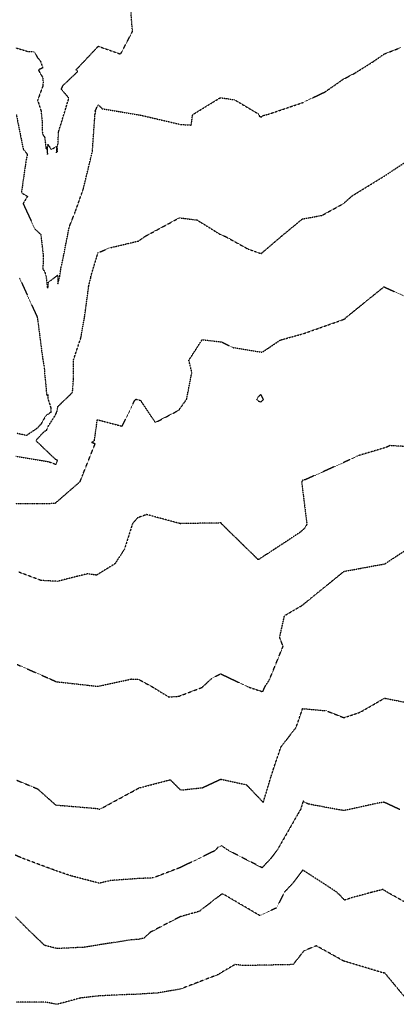
# Model space of a CAD drawing. Units: feet. Extents: x 2035326 to 2040369, y 13726881 to 13732844.
# Drawn here: x 2038192 to 2038653, y 13731026 to 13732228 of the extents above; entities that cross this region are included whole.
import ezdxf

# ---------------------------------------------------------------- set-up
doc = ezdxf.new("R2010")
doc.units = ezdxf.units.FT
doc.header["$MEASUREMENT"] = 0
doc.linetypes.add('HIDDEN2', pattern=[0.1875, 0.125, -0.0625])
doc.layers.add('CE-TOPO-MAJR', color=14, linetype='HIDDEN2')
doc.layers.add('CE-TOPO-MINR', color=13, linetype='HIDDEN2')

msp = doc.modelspace()

# ---------------------------------------------------------------- linework, layer by layer
at = {"layer": 'CE-TOPO-MAJR', "color": 14, "linetype": 'HIDDEN2', "lineweight": -3}
for points, elevation in [([(2038187.8, 13731694.9), (2038227.2, 13731688.5), (2038236.7, 13731685.1), (2038238, 13731688.4), (2038238.6, 13731689.9), (2038236.7, 13731690.6), (2038212.8, 13731713.3), (2038213.1, 13731715.2), (2038220.1, 13731722.8), (2038223.4, 13731725.9), (2038225, 13731726.1), (2038226.7, 13731730.7), (2038236.5, 13731746), (2038237.6, 13731748.9), (2038237.7, 13731748.6), (2038239.1, 13731755.7), (2038256.9, 13731772.9), (2038258.1, 13731789.6), (2038258.1, 13731812.6), (2038267.3, 13731840.2), (2038271.9, 13731866.4), (2038276.7, 13731902.7), (2038279.3, 13731913), (2038279.5, 13731915), (2038288.1, 13731943.4), (2038302.1, 13731949.3), (2038337.7, 13731957.8), (2038345.9, 13731963.6), (2038387.6, 13731986.1), (2038409.2, 13731983.4), (2038437.8, 13731965.6), (2038444.1, 13731963.1), (2038471.8, 13731947.8), (2038487.5, 13731942.4), (2038512.6, 13731963.8), (2038537.8, 13731984.6), (2038561.9, 13731989.1), (2038588.1, 13732003.4), (2038598.9, 13732013), (2038638.4, 13732037.2), (2038677.4, 13732063.1)], 1010), ([(2038191.6, 13731912.7), (2038192.5, 13731911.7), (2038213.8, 13731864.6), (2038214.2, 13731862), (2038214.8, 13731857.6), (2038220.4, 13731814), (2038222.3, 13731803.9), (2038222.9, 13731794.5), (2038224.3, 13731781.5), (2038224.8, 13731774.9), (2038225.4, 13731769.4), (2038227.1, 13731770), (2038226.5, 13731766.3), (2038230.5, 13731753.5), (2038230.5, 13731749.7), (2038230.5, 13731748.6), (2038223.9, 13731744), (2038218.3, 13731734.1), (2038213.5, 13731729), (2038200.7, 13731720.3), (2038188.8, 13731722.8)], 1010), ([(2038656.9, 13731263.6), (2038637.8, 13731272.5), (2038629.8, 13731271.3), (2038592.9, 13731263.2), (2038588.2, 13731262.2), (2038587.6, 13731262.6), (2038582.5, 13731263.3), (2038545.2, 13731270.3), (2038538.8, 13731273.8), (2038536.4, 13731266.3), (2038535.7, 13731263.9), (2038531.8, 13731257.2), (2038507.4, 13731214.6), (2038500, 13731204.7), (2038488.6, 13731192.5), (2038447.6, 13731213.6), (2038439, 13731219.5), (2038434.7, 13731217.5), (2038430.9, 13731213.3), (2038388, 13731192.5), (2038355.4, 13731180.1), (2038338.6, 13731179.4), (2038303.4, 13731176.9), (2038289.6, 13731173.6), (2038255.3, 13731182.6), (2038236.9, 13731188.8), (2038195.7, 13731204.1), (2038186.9, 13731207.9)], 1005)]:
    msp.add_lwpolyline(points, dxfattribs=dict(at, elevation=elevation))
at = {"layer": 'CE-TOPO-MINR', "color": 13, "linetype": 'HIDDEN2', "lineweight": -3}
for points, elevation in [([(2038188.1, 13732193.4), (2038202.2, 13732189.2), (2038208.7, 13732189.1), (2038210.9, 13732187.8), (2038212.2, 13732185.3), (2038213.6, 13732182.3), (2038216.7, 13732178.7), (2038218.1, 13732176.3), (2038220.4, 13732169.1), (2038219.9, 13732168.7), (2038216.1, 13732167.1), (2038215.4, 13732166.1), (2038219.9, 13732158.2), (2038220.4, 13732158), (2038221.1, 13732150.3), (2038220.5, 13732150), (2038220.8, 13732147.5), (2038214.2, 13732129.5), (2038218.4, 13732116.8), (2038220, 13732101.1), (2038219.6, 13732092.7), (2038220.7, 13732087.3), (2038222.8, 13732084.8), (2038224.6, 13732069.9), (2038225.4, 13732072.5), (2038226.3, 13732063.3), (2038226.6, 13732076.1), (2038227, 13732075.4), (2038230.9, 13732069.4), (2038237.1, 13732073.1), (2038237.3, 13732065.3), (2038238, 13732070.7), (2038238.1, 13732066.5), (2038238.4, 13732075.3), (2038239.1, 13732075.3), (2038239.9, 13732091), (2038239.9, 13732091.1), (2038239.9, 13732091.1), (2038252.5, 13732132.2), (2038243.3, 13732143), (2038245.2, 13732147.5), (2038263.4, 13732164.8), (2038261.1, 13732166.5), (2038288.4, 13732195.5), (2038315.7, 13732186), (2038330.2, 13732213.5), (2038327.4, 13732250.7)], 1012), ([(2038188.2, 13732111.8), (2038196.6, 13732070), (2038201.7, 13732063.7), (2038199.9, 13732055), (2038194.4, 13732016.7), (2038201.8, 13732012.3), (2038196.5, 13732003.4), (2038210.7, 13731972.7), (2038218.1, 13731965.8), (2038221.1, 13731940), (2038220.7, 13731923.2), (2038222.5, 13731921.3), (2038224.5, 13731915.2), (2038226.2, 13731900.2), (2038226.8, 13731902.1), (2038226.9, 13731901.4), (2038227.5, 13731907.6), (2038230.8, 13731910), (2038238.8, 13731916), (2038239, 13731905.4), (2038239.2, 13731906), (2038241.4, 13731914.9), (2038242.8, 13731925.1), (2038243.7, 13731928.1), (2038253, 13731975.1), (2038260.2, 13731993.2), (2038270.1, 13732021.1), (2038279.2, 13732058.8), (2038281.2, 13732067.3), (2038284.4, 13732112.3), (2038285.4, 13732115.4), (2038284.6, 13732116.2), (2038288.1, 13732124.1), (2038293.3, 13732119.3), (2038338.3, 13732111.8), (2038338.4, 13732111.8), (2038338.4, 13732111.8), (2038388.9, 13732100.1), (2038402.1, 13732099.3), (2038403.7, 13732112), (2038437.5, 13732132.7), (2038455, 13732130.2), (2038484.7, 13732112.6), (2038485.2, 13732110.2), (2038487.8, 13732109.1), (2038489.6, 13732110.9), (2038496.2, 13732112.5), (2038538.7, 13732126.9), (2038565.8, 13732139.9), (2038588, 13732155.4), (2038602, 13732162.7), (2038624.4, 13732176.7), (2038638.2, 13732186.2), (2038657.8, 13732193.8)], 1011), ([(2038187.2, 13731637.2), (2038212.7, 13731637.3), (2038235.6, 13731637.5), (2038266.2, 13731664), (2038269.5, 13731672.5), (2038284.5, 13731710), (2038280.2, 13731711.7), (2038283.7, 13731714), (2038287.2, 13731739.6), (2038317.6, 13731731.6), (2038332.8, 13731763), (2038334.4, 13731764.6), (2038335.9, 13731764.3), (2038339.9, 13731763.2), (2038358, 13731736.1), (2038386.9, 13731751.2), (2038396.4, 13731764.5), (2038402.8, 13731797.4), (2038399.1, 13731812), (2038415.4, 13731837.3), (2038439.2, 13731834.5), (2038453.2, 13731827.6), (2038488.8, 13731822), (2038511, 13731836.9), (2038538.3, 13731844.4), (2038585.8, 13731861.1), (2038588.7, 13731862.3), (2038590.1, 13731862.4), (2038590.7, 13731863.9), (2038637.6, 13731901.8), (2038664.2, 13731889.7)], 1009), ([(2038687.1, 13731705.5), (2038644.8, 13731707.9), (2038639.9, 13731705.6), (2038604.6, 13731695.1), (2038589.6, 13731687.8), (2038540.8, 13731666), (2038538.4, 13731665.9), (2038537, 13731663.7), (2038537.9, 13731655.9), (2038543.4, 13731612.1), (2038540.8, 13731607.1), (2038535, 13731602), (2038511.5, 13731586.5), (2038484, 13731568.6), (2038439.5, 13731612), (2038438.8, 13731613.5), (2038390.7, 13731612.7), (2038388.7, 13731612.6), (2038388.5, 13731612.6), (2038388.4, 13731612.7), (2038388.2, 13731612.8), (2038347.5, 13731623.7), (2038336.6, 13731619.8), (2038330.3, 13731612.9), (2038320.3, 13731581.4), (2038308.7, 13731563.6), (2038286.4, 13731549.8), (2038275.1, 13731551.4), (2038238.6, 13731542.2), (2038218.7, 13731543.2), (2038191.3, 13731553.4)], 1008), ([(2038189.4, 13731440.7), (2038226.8, 13731424.3), (2038237.1, 13731419.7), (2038287.4, 13731414.1), (2038288.8, 13731414.3), (2038329.1, 13731423), (2038337.6, 13731422.6), (2038353.7, 13731413.9), (2038374.5, 13731401.1), (2038386.8, 13731401.9), (2038415.4, 13731412.8), (2038426.9, 13731423.6), (2038438, 13731429.4), (2038470.6, 13731413.7), (2038489.4, 13731407.5), (2038492.6, 13731414.4), (2038497.7, 13731422.2), (2038514.3, 13731462.9), (2038510.1, 13731473.8), (2038516.1, 13731500.4), (2038537.6, 13731512.9), (2038566.8, 13731536.6), (2038588.7, 13731554.4), (2038637.7, 13731563.4), (2038638.2, 13731563.6), (2038638.9, 13731563.7), (2038668.5, 13731583.2)], 1007), ([(2038188.3, 13731299.6), (2038214, 13731289), (2038236.3, 13731269.2), (2038287.2, 13731264.9), (2038289.4, 13731264.1), (2038291, 13731264.4), (2038338.2, 13731290), (2038376.3, 13731300), (2038388.9, 13731287.4), (2038415.7, 13731290.3), (2038438.1, 13731300.7), (2038469.4, 13731293.9), (2038490.1, 13731272.3), (2038499.4, 13731303.2), (2038503, 13731314.3), (2038511.6, 13731339.8), (2038530.3, 13731364), (2038538.2, 13731386.8), (2038567, 13731384.3), (2038588.7, 13731375.8), (2038608.6, 13731382.5), (2038638.3, 13731399.6), (2038669.3, 13731393.5)], 1006), ([(2038671.2, 13731146.1), (2038642.6, 13731162.1), (2038636.1, 13731166.1), (2038633.1, 13731165.1), (2038622.3, 13731162.4), (2038597.5, 13731155.7), (2038589.5, 13731152.9), (2038584.4, 13731158.5), (2038578.9, 13731163.5), (2038538.4, 13731189.7), (2038527.2, 13731174.8), (2038515.9, 13731162.7), (2038506.3, 13731143.5), (2038485.7, 13731134.2), (2038441.9, 13731159.9), (2038439.1, 13731160.3), (2038411.9, 13731139.3), (2038388.5, 13731132.7), (2038375.2, 13731125.9), (2038351.6, 13731113.5), (2038344.3, 13731106.6), (2038337.4, 13731105), (2038328.9, 13731104.5), (2038289.3, 13731098.4), (2038271.4, 13731095.4), (2038238.1, 13731093.9), (2038222.9, 13731097.7), (2038206.4, 13731113.4), (2038187, 13731132.8)], 1004), ([(2038662.2, 13731035.7), (2038639.3, 13731063.3), (2038638.1, 13731064.3), (2038637.3, 13731064), (2038588.2, 13731078.7), (2038555, 13731097.2), (2038539.6, 13731091), (2038526.5, 13731074.3), (2038466.8, 13731073.1), (2038455.5, 13731074.3), (2038438.7, 13731064.5), (2038435, 13731062.1), (2038388.9, 13731044.4), (2038360.7, 13731039.6), (2038336.7, 13731038.1), (2038312.3, 13731037.2), (2038288.8, 13731036), (2038266.8, 13731033.5), (2038238.1, 13731025.8), (2038222.4, 13731028.6), (2038187.9, 13731028.6)], 1003)]:
    msp.add_lwpolyline(points, dxfattribs=dict(at, elevation=elevation))
at = {"layer": 'CE-TOPO-MINR', "color": 13, "linetype": 'HIDDEN2', "lineweight": -3, "elevation": 1009}
msp.add_lwpolyline([(2038486.8, 13731760.9), (2038490.3, 13731764.2), (2038487, 13731770.7), (2038483.7, 13731767), (2038481.9, 13731763.8), (2038486.8, 13731760.9)], close=True, dxfattribs=at)

doc.saveas('drawing.dxf')
